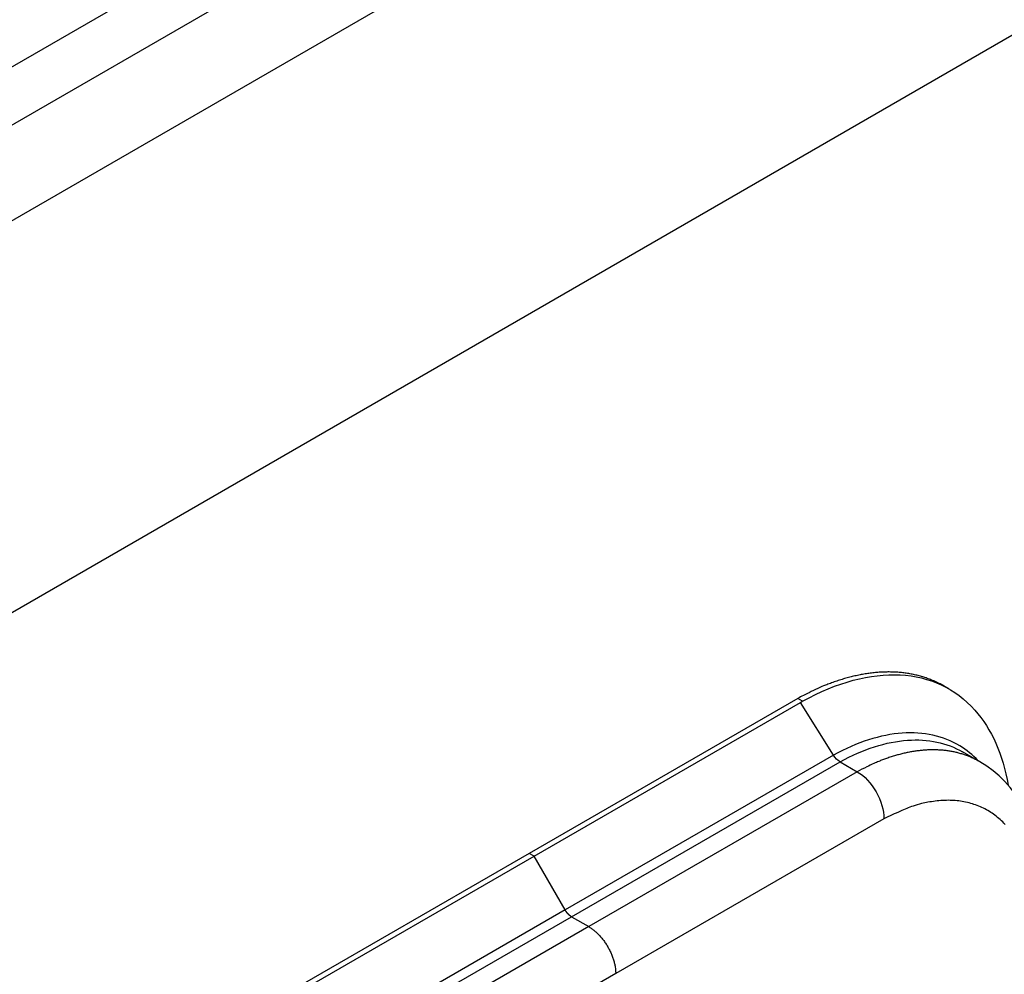
# Model space of a CAD drawing. Extents: x 6 to 291, y 7 to 204.
# Drawn here: x 276 to 278, y 85 to 87 of the extents above; entities that cross this region are included whole.
import ezdxf

# ---------------------------------------------------------------- set-up
doc = ezdxf.new("R2010")
doc.units = 0
doc.linetypes.add('HIDDENNEW0', pattern=[4.5, 1.5, -1.5, 1.5])
for name, color, linetype in [('226', 7, 'CONTINUOUS'), ('MUOTOVIIVAT', 40, 'HIDDENNEW0'), ('TANGVIIVATNONDEF', 40, 'HIDDENNEW0')]:
    doc.layers.add(name, color=color, linetype=linetype)

msp = doc.modelspace()

# ---------------------------------------------------------------- linework, layer by layer
at = {"layer": '226', "color": 4, "linetype": 'CONTINUOUS'}
for p, q in [((273.24512, 85.427017), (282.5906, 90.822633)), ((282.65273, 90.744102), (273.26589, 85.324601))]:
    msp.add_line(p, q, dxfattribs=at)
at = {"layer": '226', "color": 40, "linetype": 'CONTINUOUS'}
for p, q in [((276.81571, 85.348222), (276.80618, 85.353726)), ((276.87664, 85.242682), (276.81571, 85.348222)), ((276.88914, 85.229484), (276.92285, 85.21002))]:
    msp.add_line(p, q, dxfattribs=at)
at = {"layer": 'MUOTOVIIVAT', "color": 4, "linetype": 'CONTINUOUS'}
msp.add_line((282.70994, 90.589518), (273.3231, 85.170017), dxfattribs=at)
at = {"layer": 'MUOTOVIIVAT', "color": 163, "linetype": 'CONTINUOUS'}
msp.add_line((282.9156, 89.938919), (272.96661, 84.194861), dxfattribs=at)
at = {"layer": 'MUOTOVIIVAT', "color": 40, "linetype": 'CONTINUOUS'}
for p, q in [((277.62967, 85.676278), (277.62018, 85.681754)), ((277.33298, 85.657743), (276.80618, 85.353726)), ((276.81571, 85.348222), (277.3381, 85.649696)), ((277.6901, 85.533417), (277.65638, 85.55289)), ((276.80618, 85.353726), (276.28893, 85.055093)), ((276.29846, 85.049589), (276.81571, 85.348222))]:
    msp.add_line(p, q, dxfattribs=at)
msp.add_lwpolyline([(277.62018, 85.681754), (277.61212, 85.686156, 0.01147261), (277.60387, 85.690189, 0.01149808), (277.59542, 85.693838, 0.01142649), (277.58679, 85.697115, 0.01130847), (277.57797, 85.700002, 0.01117003), (277.569, 85.702513, 0.01099562), (277.55988, 85.704633, 0.01079757), (277.55061, 85.706378, 0.01057381), (277.54121, 85.707734, 0.01033633), (277.53169, 85.708718, 0.010077), (277.52206, 85.709318, 0.00980938), (277.51234, 85.709553, 0.00952348), (277.50253, 85.709412, 0.00924934), (277.49264, 85.708915, 0.00897086), (277.48269, 85.708053, 0.00866976), (277.47269, 85.706848, 0.00833623), (277.46266, 85.705293, 0.00812149), (277.45258, 85.703404, 0.00797377), (277.44247, 85.701171, 0.00751155), (277.43239, 85.698646, 0.00682489), (277.42236, 85.695833, 0.00720075), (277.4122, 85.692642, 0.00813167), (277.40182, 85.689034, 0.00608728), (277.39209, 85.685469, 0.00234861), (277.3833, 85.682099, 0.00795606), (277.37214, 85.677206, 0.01280704), (277.35514, 85.668963, 0.00613731), (277.33298, 85.657743, 0.00325877)], format="xyb", dxfattribs=at)
for points, knots in [([(277.34242, 85.652286), (277.47854, 85.727262), (277.60395, 85.720663), (277.71327, 85.597672), (277.73545, 85.547364), (277.74584, 85.487456)], [0, 0, 0, 0, 0.6174195, 0.6174195, 0.88443371, 0.88443371, 0.88443371, 0.88443371]), ([(277.3381, 85.649696), (277.33852, 85.649947), (277.33925, 85.650376), (277.34027, 85.650985), (277.34129, 85.651597), (277.34201, 85.65203), (277.34242, 85.652286)], [0, 0, 0, 0, 0.29127011, 0.49953302, 0.70793602, 1, 1, 1, 1]), ([(277.81563, 85.273905), (277.8155, 85.287704), (277.81161, 85.396675), (277.76378, 85.491115), (277.6901, 85.533417)], [0, 0, 0, 0, 0.12262129, 1, 1, 1, 1])]:
    msp.add_open_spline(points, degree=3, knots=knots, dxfattribs=at)
at = {"layer": 'MUOTOVIIVAT', "color": 40, "linetype": 'CONTINUOUS', "extrusion": (22.282424, 22.282424, 22.282424)}
msp.add_open_spline([(277.65639, 85.552884), (277.6564, 85.552873), (277.65642, 85.552862), (277.65644, 85.552852)], degree=3, dxfattribs=at)
at = {"layer": 'TANGVIIVATNONDEF', "color": 40, "linetype": 'CONTINUOUS'}
for p, q in [((277.34242, 85.652286), (277.33298, 85.657743)), ((277.40309, 85.546476), (277.3381, 85.649696)), ((277.40309, 85.546476), (276.87664, 85.242682)), ((276.88914, 85.229484), (277.41593, 85.533482)), ((277.41593, 85.533482), (277.44965, 85.514009)), ((277.44965, 85.514009), (276.92285, 85.21002)), ((277.50193, 85.421723), (276.97588, 85.118151)), ((276.87664, 85.242682), (276.35939, 84.944048)), ((276.37189, 84.93085), (276.88914, 85.229484)), ((276.92285, 85.21002), (276.40561, 84.911387)), ((276.97588, 85.118151), (276.45864, 84.819527))]:
    msp.add_line(p, q, dxfattribs=at)
for points in [[(277.6901, 85.533417), (277.68335, 85.537105, 0.01140691), (277.67644, 85.540486, 0.01143307), (277.66936, 85.543547, 0.01136296), (277.66214, 85.546298, 0.01124614), (277.65476, 85.548724, 0.01110963), (277.64725, 85.550837, 0.01093777), (277.63961, 85.552625, 0.01074267), (277.63186, 85.554101, 0.01052198), (277.62399, 85.555252, 0.01028784), (277.61603, 85.556093, 0.01003197), (277.60797, 85.556615, 0.00976786), (277.59983, 85.556833, 0.00948547), (277.59162, 85.556738, 0.00921471), (277.58335, 85.556346, 0.00893953), (277.57502, 85.555649, 0.00864158), (277.56666, 85.554667, 0.00831114), (277.55826, 85.553394, 0.00809901), (277.54982, 85.551841, 0.00795374), (277.54136, 85.550002, 0.00749411), (277.53292, 85.547918, 0.00681012), (277.52453, 85.545595, 0.00718714), (277.51602, 85.542957, 0.0081189), (277.50733, 85.539969, 0.00607773), (277.49918, 85.537017, 0.00234292), (277.49182, 85.534226, 0.00794726), (277.48247, 85.530167, 0.01279639), (277.46822, 85.523325, 0.00613168), (277.44965, 85.514009, 0.00325536)], [(277.73969, 85.410547, 0.02133794), (277.73007, 85.420023, 0.02219855), (277.71976, 85.428529, 0.02287212), (277.70875, 85.435977, 0.02319998), (277.69713, 85.442379, 0.02316421), (277.68493, 85.447664, 0.02309404), (277.67219, 85.451854, 0.02293084), (277.65897, 85.454892, 0.02166544), (277.64542, 85.456866, 0.01962403), (277.63161, 85.457757, 0.0202013), (277.61731, 85.45748, 0.02198994), (277.60249, 85.45597, 0.01622416), (277.58842, 85.453904, 0.00675777), (277.57559, 85.451489, 0.01976963), (277.55925, 85.446464, 0.02975184), (277.53436, 85.436369, 0.01383485), (277.50193, 85.421723, 0.00726571)], [(276.88914, 85.229484), (276.88869, 85.229751, -0.00554825), (276.88824, 85.230034, -0.00534428), (276.88778, 85.23033, -0.00519234), (276.88732, 85.230641, -0.00512705), (276.88687, 85.230967, -0.00503322), (276.88641, 85.231306, -0.00493776), (276.88595, 85.231659, -0.00483909), (276.8855, 85.232026, -0.00475965), (276.88504, 85.232406, -0.00467336), (276.88459, 85.232799, -0.00459836), (276.88414, 85.233204, -0.00451831), (276.88369, 85.233622, -0.00444747), (276.88325, 85.234051, -0.00437948), (276.88281, 85.234492, -0.00432362), (276.88237, 85.234945, -0.00425025), (276.88194, 85.235407, -0.00416936), (276.88152, 85.235879, -0.00414722), (276.8811, 85.236362, -0.00417293), (276.88068, 85.236854, -0.00401215), (276.88028, 85.237352, -0.00371839), (276.87988, 85.237855, -0.00403977), (276.87948, 85.238374, -0.00472803), (276.87909, 85.238913, -0.00359415), (276.87872, 85.239423, -0.0013196), (276.87839, 85.239887, -0.00493567), (276.87799, 85.240494, -0.00836362), (276.8774, 85.241438, -0.00411759), (276.87664, 85.242682, -0.00219837)], [(276.92285, 85.21002), (276.92538, 85.208493, -0.0108395), (276.92794, 85.2068, -0.00982198), (276.93054, 85.204934, -0.00925884), (276.93316, 85.202901, -0.00926921), (276.9358, 85.200694, -0.00907411), (276.93844, 85.19832, -0.00886139), (276.94107, 85.195778, -0.00863057), (276.94368, 85.193078, -0.00851136), (276.94625, 85.190221, -0.00834839), (276.94879, 85.187222, -0.00824716), (276.95126, 85.184084, -0.00812541), (276.95367, 85.180824, -0.00805712), (276.95599, 85.17745, -0.00798989), (276.95823, 85.173981, -0.00796719), (276.96035, 85.170428, -0.00792855), (276.96236, 85.166811, -0.00789168), (276.96425, 85.163145, -0.00796679), (276.96601, 85.159444, -0.00812715), (276.96763, 85.155723, -0.00802005), (276.96911, 85.152016, -0.00765103), (276.97044, 85.148345, -0.00838833), (276.97162, 85.14466, -0.00988615), (276.97266, 85.140954, -0.0080277), (276.97354, 85.137499, -0.00356833), (276.97426, 85.1344, -0.01092891), (276.97487, 85.130639, -0.0195293), (276.97541, 85.125154, -0.01072142), (276.97588, 85.118151, -0.00611148)]]:
    msp.add_lwpolyline(points, format="xyb", dxfattribs=at)
at = {"layer": 'TANGVIIVATNONDEF', "color": 40, "linetype": 'CONTINUOUS', "extrusion": (18.438222, 18.438222, 18.438222)}
msp.add_open_spline([(277.68671, 85.535379), (277.67592, 85.546768), (277.66395, 85.556504), (277.61881, 85.583993), (277.58005, 85.592622), (277.4955, 85.586578), (277.44931, 85.571797), (277.40309, 85.546476)], degree=3, knots=[18.438222, 18.438222, 18.438222, 18.438222, 22.607041, 22.607041, 32.910604, 32.910604, 43.250361, 43.250361, 43.250361, 43.250361], dxfattribs=at)
at = {"layer": 'TANGVIIVATNONDEF', "color": 40, "linetype": 'CONTINUOUS', "extrusion": (2.036138, 2.036138, 2.036138)}
msp.add_open_spline([(277.41593, 85.533482), (277.46132, 85.558278), (277.50667, 85.572752), (277.58841, 85.578589), (277.62538, 85.570768), (277.65638, 85.55289)], degree=3, knots=[2.0361379, 2.0361379, 2.0361379, 2.0361379, 12.339757, 12.339757, 22.282424, 22.282424, 22.282424, 22.282424], dxfattribs=at)
at = {"layer": 'TANGVIIVATNONDEF', "color": 40, "linetype": 'CONTINUOUS'}
for points in [[(277.41593, 85.533482), (277.41118, 85.536068), (277.40647, 85.540856), (277.40309, 85.546476)], [(277.44965, 85.514009), (277.47783, 85.498225), (277.5029, 85.454341), (277.50193, 85.421723)]]:
    msp.add_open_spline(points, degree=3, dxfattribs=at)

doc.saveas('drawing.dxf')
